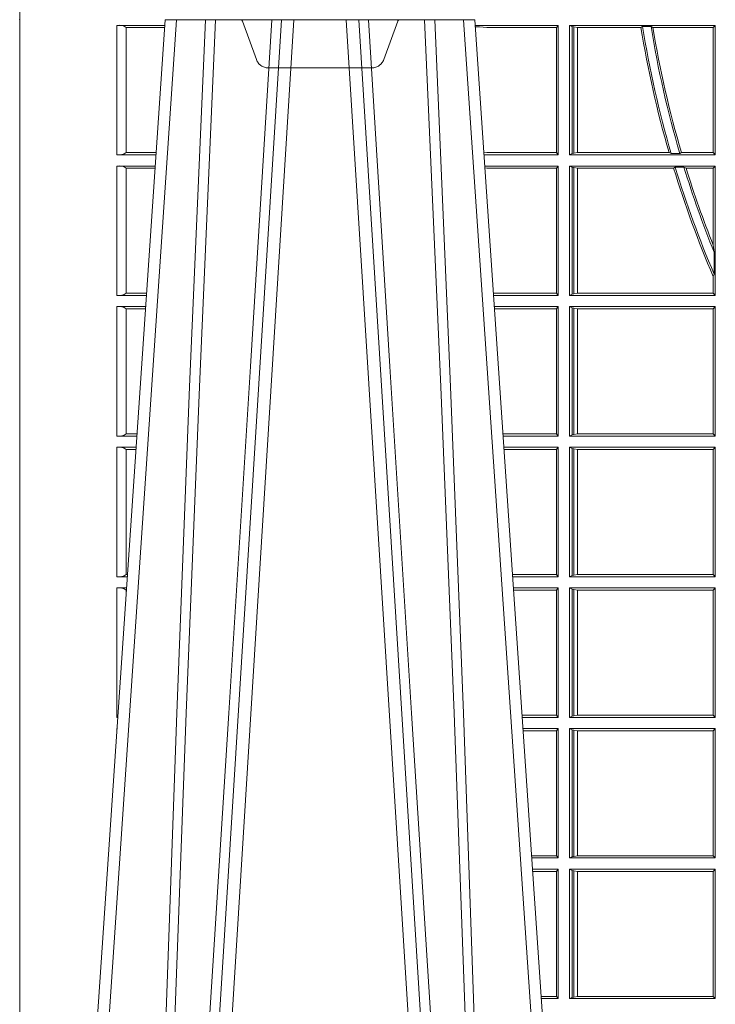
# Model space of a CAD drawing. Units: millimetres. Extents: x 0 to 21000, y 0 to 14850.
# Drawn here: x 11213 to 11379, y 4310 to 4546 of the extents above; entities that cross this region are included whole.
import ezdxf

# ---------------------------------------------------------------- set-up
doc = ezdxf.new("R2010")
doc.units = ezdxf.units.MM
doc.header["$LTSCALE"] = 333.33333
doc.linetypes.add('VERDECKT2', pattern=[4.762499999999999, 3.175, -1.5875])
doc.layers.add('FRW-Rifi ST', color=124, linetype='Continuous', lineweight=5, transparency=0.5)

# ---------------------------------------------------------------- blocks, each defined once
blk = doc.blocks.new('ST-Block_UT')
at = {"color": 0, "linetype": 'VERDECKT2', "lineweight": 5, "ltscale": 0.1}
blk.add_lwpolyline([(-0.3092137993799895, 3.251869884479675e-09, -0.3152987888776895), (-0.3096836447714963, 0.0003289848898759828), (-0.313031105595627, 0.009526063681846608, 0.3152987888791577), (-0.3158501834579965, 0.01150000325188216), (-0.3406497683814962, 0.01150000325188216, 0.3152987888791579), (-0.3434688389299936, 0.00952607098585645), (-0.3468163061490941, 0.0003289931802044066, -0.3152987888776896), (-0.3472861524594748, 3.251869884479675e-09)], format="xyb", dxfattribs=at)
at = {"color": 0, "lineweight": 5}
blk.add_point((0.4000000119204969, 0), dxfattribs=at)
blk = doc.blocks.new('ST-Block_SeitGitt')
at = {"color": 0, "lineweight": 5}
blk.add_line((0.8000000119204742, 0.2714999980891264), (0.8000000119204742, -0.2714999980891264), dxfattribs=at)
at = {"color": 0}
blk.add_point((0.8000000119204742, -2.947132315966883e-09), dxfattribs=at)
blk = doc.blocks.new('ST-Block')
at = {"color": 0, "xscale": -1, "rotation": 180}
blk.add_blockref('ST-Block_UT', (0.4000000000000057, 0.3314999967481356), dxfattribs=at)
at = {"color": 0}
for name, p in [('ST-Block_SeitGitt', (0, 0.3314999967481072)), ('ST-Block_UT', (0.4000000000000057, 0.3314999967481356))]:
    blk.add_blockref(name, p, dxfattribs=at)
blk = doc.blocks.new('ST-Block_UT_DN200_re_u')
at = {"color": 0, "linetype": 'Continuous'}
for p, q in [((-0.3836638092990086, -0.2714999980891264), (-0.365249997376992, -2.947132315966883e-09)), ((-0.365249997376992, -2.947132315966883e-09), (-0.2912499964234883, -2.947132315966883e-09)), ((-0.2728362143035099, -0.2714999980891264), (-0.2912499964234883, -2.947132315966883e-09))]:
    blk.add_line(p, q, dxfattribs=at)
at = {"color": 0, "linetype": 'Continuous', "lineweight": 0}
for p, q in [((-0.3625177502630095, -2.947132315966883e-09), (-0.3816097736354891, -0.2814999960031344)), ((-0.3556051611899989, -0.2914999976421484), (-0.3374890446660004, -2.947132315966883e-09)), ((-0.3345073223109978, -2.947132315966883e-09), (-0.3526234090325033, -0.2914999976421484)), ((-0.3219927012920039, -2.947132315966883e-09), (-0.3038765847680054, -0.2914999976421484)), ((-0.3008948624130028, -0.2914999976421484), (-0.3190109789370013, -2.947132315966883e-09)), ((-0.2939822733399922, -2.947132315966883e-09), (-0.2748902201649912, -0.2814999960031344))]:
    blk.add_line(p, q, dxfattribs=at)
for points in [[(-0.3666014134880129, -0.2814999960031344), (-0.3624699771399946, -0.1656839728021282), (-0.3594079077240053, -0.08773574527762662), (-0.3556559145449967, -2.947132315966883e-09)], [(-0.3532010674474861, -2.947132315966883e-09), (-0.3570883631705044, -0.08773574527762662), (-0.3602576613425015, -0.1656839728021282), (-0.364530926942507, -0.2814999960031344)], [(-0.3575750052924889, -0.2841802864936369), (-0.354993140697502, -0.2436380117801491), (-0.350069051980995, -0.1656835704711455), (-0.3448957562445116, -0.08283865746514607), (-0.3398126423354881, -2.947132315966883e-09)], [(-0.2989249885079914, -0.2841802864936369), (-0.3015068531034899, -0.2436380117801491), (-0.3064309716220066, -0.1656835704711455), (-0.31160426735849, -0.08283865746514607), (-0.3166873812675135, -2.947132315966883e-09)], [(-0.3032989263529942, -2.947132315966883e-09), (-0.2994116604324972, -0.08773574527762662), (-0.2962423324584904, -0.1656839728021282), (-0.2919690966604946, -0.2814999960031344)], [(-0.2898985803124958, -0.2814999960031344), (-0.294030046463007, -0.1656839728021282), (-0.2970920860765034, -0.08773574527762662), (-0.300844109058005, -2.947132315966883e-09)]]:
    blk.add_lwpolyline(points, dxfattribs=at)
at = {"color": 0, "lineweight": 5}
blk.add_point((-0.4000000119204969, 0), dxfattribs=at)
blk = doc.blocks.new('ST-Block_SeitGitt_unten_DN200_re_u')
at = {"color": 0, "lineweight": 5}
blk.add_line((0, 0.05999999865900918), (0, 0.3314999967481356), dxfattribs=at)
at = {"color": 0, "linetype": 'Continuous', "lineweight": 0}
for p, q in [((0.02323644757271381, 0.330149993461248), (0.03465845412802082, 0.330149993461248)), ((0.02323644757271381, 0.2992499951949981), (0.02323644757271381, 0.330149993461248)), ((0.02543618679047199, 0.3296168697277722), (0.02543618679047199, 0.2997831177643207)), ((0.02543645501137348, 0.3296622651840266), (0.02543645501137348, 0.3296162062768531)), ((0.02543645501137348, 0.3296622651840266), (0.03462537517066266, 0.3296622651840266)), ((0.02543645501137348, 0.3296162062768531), (0.03462225133981178, 0.3296162062768531)), ((0.1286500036716518, 0.330149993461248), (0.1088415757642736, 0.330149993461248)), ((0.1098050117492733, 0.3297926898092669), (0.1088604293729247, 0.3298720084918898)), ((0.1088672522645879, 0.3297714091125954), (0.1098050117492733, 0.3297926898092669)), ((0.1115499973297176, 0.3296461594734978), (0.1098050117492733, 0.3297926898092669)), ((0.1282304465770778, 0.3296461594734978), (0.1115499973297176, 0.3296461594734978)), ((0.1286500036716518, 0.330149993461248), (0.1282304465770778, 0.3296461594734978)), ((0.1282304465770778, 0.2997538258067038), (0.1282304465770778, 0.3296461594734978)), ((0.1286500036716518, 0.330149993461248), (0.1286500036716518, 0.2992499951949981)), ((0.1313500046730098, 0.330149993461248), (0.1313500046730098, 0.2992499951949981)), ((0.1313500046730098, 0.330149993461248), (0.1661499977111873, 0.330149993461248)), ((0.1319748401641903, 0.3298379506894094), (0.1313500046730098, 0.330149993461248)), ((0.1319748401641903, 0.2995620366862681), (0.1319748401641903, 0.3298379506894094)), ((0.1319748401641903, 0.3298379506894094), (0.1323715388774929, 0.3297640707322103)), ((0.1323715388774929, 0.3297640707322103), (0.1332243919372615, 0.3296611027770382)), ((0.1323715388774929, 0.2996359166434672), (0.1323715388774929, 0.3297640707322103)), ((0.1332243919372615, 0.3296611027770382), (0.1332695722580013, 0.3296611027770382)), ((0.1332243919372615, 0.3296611027770382), (0.1332243919372615, 0.2997388836673167)), ((0.1332695722580013, 0.3296611027770382), (0.1483729720115718, 0.3296611027770382)), ((0.1332695722580013, 0.2997388836673167), (0.1332695722580013, 0.3296611027770382)), ((0.1483729720115718, 0.3296611027770382), (0.1487640380859432, 0.329870627306093)), ((0.1507902383804378, 0.329870627306093), (0.1487640380859432, 0.329870627306093)), ((0.1507902383804378, 0.329870627306093), (0.1512496560812053, 0.3296611027770382)), ((0.1512496560812053, 0.3296611027770382), (0.1656611055135784, 0.3296611027770382)), ((0.1661499977111873, 0.330149993461248), (0.1656611055135784, 0.3296611027770382)), ((0.1656611055135784, 0.3296611027770382), (0.1656611055135784, 0.2997388836673167)), ((0.1661499977111873, 0.330149993461248), (0.1661499977111873, 0.2992499951949981)), ((0.02323644757271381, 0.2992499951949981), (0.03256273859705061, 0.2992499951949981)), ((0.02543645501137348, 0.2997837808659938), (0.02543645501137348, 0.2997377213767436)), ((0.02543645501137348, 0.2997837808659938), (0.03259894128257201, 0.2997837808659938)), ((0.02543645501137348, 0.2997377213767436), (0.03259581741230022, 0.2997377213767436)), ((0.1115499973297176, 0.2997538258067038), (0.1109067800632033, 0.2996998147039278)), ((0.1286500036716518, 0.2992499951949981), (0.1109372879032833, 0.2992499951949981)), ((0.1282304465770778, 0.2997538258067038), (0.1115499973297176, 0.2997538258067038)), ((0.1286500036716518, 0.2992499951949981), (0.1282304465770778, 0.2997538258067038)), ((0.1319748401641903, 0.2995620366862681), (0.1313500046730098, 0.2992499951949981)), ((0.1313500046730098, 0.2992499951949981), (0.1661499977111873, 0.2992499951949981)), ((0.1319748401641903, 0.2995620366862681), (0.1323715388774929, 0.2996359166434672)), ((0.1323715388774929, 0.2996359166434672), (0.1332243919372615, 0.2997388836673167)), ((0.1332243919372615, 0.2997388836673167), (0.1332695722580013, 0.2997388836673167)), ((0.1332695722580013, 0.2997388836673167), (0.1550982832908687, 0.2997388836673167)), ((0.1550982832908687, 0.2997388836673167), (0.1555957883596477, 0.29952935843977)), ((0.1576791048049984, 0.29952935843977), (0.1555957883596477, 0.29952935843977)), ((0.1576791048049984, 0.29952935843977), (0.1580549418926296, 0.2997388836673167)), ((0.1580549418926296, 0.2997388836673167), (0.1656611055135784, 0.2997388836673167)), ((0.1661499977111873, 0.2992499951949981), (0.1656611055135784, 0.2997388836673167)), ((0.02323644757271381, 0.29654999419364), (0.032379617744283, 0.29654999419364)), ((0.02323644757271381, 0.2656499963930514), (0.02323644757271381, 0.29654999419364)), ((0.1286500036716518, 0.29654999419364), (0.1111204084596409, 0.29654999419364)), ((0.1286500036716518, 0.29654999419364), (0.1282304465770778, 0.296046159856644)), ((0.1286500036716518, 0.29654999419364), (0.1286500036716518, 0.2656499963930514)), ((0.1313500046730098, 0.29654999419364), (0.1313500046730098, 0.2656499963930514)), ((0.1313500046730098, 0.29654999419364), (0.1661499977111873, 0.29654999419364)), ((0.1319748401641903, 0.2962379489770797), (0.1313500046730098, 0.29654999419364)), ((0.1661499977111873, 0.29654999419364), (0.1656611055135784, 0.2960611019960311)), ((0.1661499977111873, 0.29654999419364), (0.1661499977111873, 0.2656499963930514)), ((0.02543618679047199, 0.2960168678990271), (0.02543618679047199, 0.2661831152370837)), ((0.02543645501137348, 0.2960622642866042), (0.02543645501137348, 0.296016204797354)), ((0.02543645501137348, 0.2960622642866042), (0.03234653867639281, 0.2960622642866042)), ((0.02543645501137348, 0.296016204797354), (0.0323434148060926, 0.296016204797354)), ((0.1115499973297176, 0.296046159856644), (0.1111523148307185, 0.2960795541971777)), ((0.1282304465770778, 0.296046159856644), (0.1115499973297176, 0.296046159856644)), ((0.1282304465770778, 0.2661538270047572), (0.1282304465770778, 0.296046159856644)), ((0.1319748401641903, 0.2659620341590312), (0.1319748401641903, 0.2962379489770797)), ((0.1319748401641903, 0.2962379489770797), (0.1323715388774929, 0.2961640690198806)), ((0.1323715388774929, 0.2961640690198806), (0.1332243919372615, 0.2960611019960311)), ((0.1323715388774929, 0.2660359141162303), (0.1323715388774929, 0.2961640690198806)), ((0.1332243919372615, 0.2960611019960311), (0.1332695722580013, 0.2960611019960311)), ((0.1332243919372615, 0.2960611019960311), (0.1332243919372615, 0.2661388811400798)), ((0.1332695722580013, 0.2960611019960311), (0.1561909854412136, 0.2960611019960311)), ((0.1332695722580013, 0.2661388811400798), (0.1332695722580013, 0.2960611019960311)), ((0.1561909854412136, 0.2960611019960311), (0.1565657198429165, 0.2962706272235778)), ((0.1586573958396968, 0.2962706272235778), (0.1565657198429165, 0.2962706272235778)), ((0.1586573958396968, 0.2962706272235778), (0.1591610550880489, 0.2960611019960311)), ((0.1591610550880489, 0.2960611019960311), (0.1656611055135784, 0.2960611019960311)), ((0.1656611055135784, 0.2960611019960311), (0.1656611055135784, 0.2776031044057277)), ((0.1656611055135784, 0.2776031044057277), (0.1658706307411251, 0.2759500589898494)), ((0.1658706307411251, 0.2707318139007953), (0.1658706307411251, 0.2759500589898494)), ((0.1658706307411251, 0.2707318139007953), (0.1656611055135784, 0.2701542560687926)), ((0.1656611055135784, 0.2701542560687926), (0.1656611055135784, 0.2661388811400798)), ((0.02543645501137348, 0.2661837783387568), (0.02543645501137348, 0.2661377188495067)), ((0.02543645501137348, 0.2661837783387568), (0.03032010467779855, 0.2661837783387568)), ((0.02543645501137348, 0.2661377188495067), (0.03031698080749834, 0.2661377188495067)), ((0.1282304465770778, 0.2661538270047572), (0.1131819495642787, 0.2661538270047572)), ((0.1286500036716518, 0.2656499963930514), (0.1282304465770778, 0.2661538270047572)), ((0.1319748401641903, 0.2659620341590312), (0.1313500046730098, 0.2656499963930514)), ((0.1319748401641903, 0.2659620341590312), (0.1323715388774929, 0.2660359141162303)), ((0.1323715388774929, 0.2660359141162303), (0.1332243919372615, 0.2661388811400798)), ((0.1332243919372615, 0.2661388811400798), (0.1332695722580013, 0.2661388811400798)), ((0.1332695722580013, 0.2661388811400798), (0.1656611055135784, 0.2661388811400798)), ((0.1661499977111873, 0.2656499963930514), (0.1656611055135784, 0.2661388811400798)), ((0.02323644757271381, 0.2656499963930514), (0.03028390224491773, 0.2656499963930514)), ((0.1286500036716518, 0.2656499963930514), (0.1132161205671309, 0.2656499963930514)), ((0.1313500046730098, 0.2656499963930514), (0.1661499977111873, 0.2656499963930514)), ((0.02323644757271381, 0.2629499953916934), (0.03010078139215011, 0.2629499953916934)), ((0.02323644757271381, 0.2320499938658145), (0.02323644757271381, 0.2629499953916934)), ((0.02543618679047199, 0.2624168690970805), (0.02543618679047199, 0.2325831201604274)), ((0.02543645501137348, 0.2624622654846576), (0.02543645501137348, 0.2624162059954074)), ((0.02543645501137348, 0.2624622654846576), (0.0300677023242315, 0.2624622654846576)), ((0.02543645501137348, 0.2624162059954074), (0.03006457845393129, 0.2624162059954074)), ((0.1286500036716518, 0.2629499953916934), (0.1133992411234601, 0.2629499953916934)), ((0.1282304465770778, 0.262446157329407), (0.1134334126316219, 0.262446157329407)), ((0.1286500036716518, 0.2629499953916934), (0.1282304465770778, 0.262446157329407)), ((0.1282304465770778, 0.2325538244775203), (0.1282304465770778, 0.262446157329407)), ((0.1286500036716518, 0.2629499953916934), (0.1286500036716518, 0.2320499938658145)), ((0.1313500046730098, 0.2629499953916934), (0.1661499977111873, 0.2629499953916934)), ((0.1313500046730098, 0.2629499953916934), (0.1313500046730098, 0.2320499938658145)), ((0.1319748401641903, 0.262637950175133), (0.1313500046730098, 0.2629499953916934)), ((0.1319748401641903, 0.2323620390823748), (0.1319748401641903, 0.262637950175133)), ((0.1319748401641903, 0.262637950175133), (0.1323715388774929, 0.2625640702179339)), ((0.1323715388774929, 0.2625640702179339), (0.1332243919372615, 0.2624611031940844)), ((0.1323715388774929, 0.2324359190395739), (0.1323715388774929, 0.2625640702179339)), ((0.1332243919372615, 0.2624611031940844), (0.1332695722580013, 0.2624611031940844)), ((0.1332243919372615, 0.2624611031940844), (0.1332243919372615, 0.2325388860634234)), ((0.1332695722580013, 0.2624611031940844), (0.1656611055135784, 0.2624611031940844)), ((0.1332695722580013, 0.2325388860634234), (0.1332695722580013, 0.2624611031940844)), ((0.1661499977111873, 0.2629499953916934), (0.1656611055135784, 0.2624611031940844)), ((0.1656611055135784, 0.2624611031940844), (0.1656611055135784, 0.2325388860634234)), ((0.1661499977111873, 0.2629499953916934), (0.1661499977111873, 0.2320499938658145)), ((0.02323644757271381, 0.2320499938658145), (0.02800506564011584, 0.2320499938658145)), ((0.02543645501137348, 0.2325837832621005), (0.02543645501137348, 0.2325377237728503)), ((0.02543645501137348, 0.2325837832621005), (0.02804126857830624, 0.2325837832621005)), ((0.02543645501137348, 0.2325377237728503), (0.02803814470800603, 0.2325377237728503)), ((0.1282304465770778, 0.2325538244775203), (0.1154607824807101, 0.2325538244775203)), ((0.1286500036716518, 0.2320499938658145), (0.1154949534835907, 0.2320499938658145)), ((0.1286500036716518, 0.2320499938658145), (0.1282304465770778, 0.2325538244775203)), ((0.1319748401641903, 0.2323620390823748), (0.1313500046730098, 0.2320499938658145)), ((0.1313500046730098, 0.2320499938658145), (0.1661499977111873, 0.2320499938658145)), ((0.1319748401641903, 0.2323620390823748), (0.1323715388774929, 0.2324359190395739)), ((0.1323715388774929, 0.2324359190395739), (0.1332243919372615, 0.2325388860634234)), ((0.1332243919372615, 0.2325388860634234), (0.1332695722580013, 0.2325388860634234)), ((0.1332695722580013, 0.2325388860634234), (0.1656611055135784, 0.2325388860634234)), ((0.1661499977111873, 0.2320499938658145), (0.1656611055135784, 0.2325388860634234)), ((0.02323644757271381, 0.2293499928644565), (0.02782194478737665, 0.2293499928644565)), ((0.02323644757271381, 0.1984499987891581), (0.02323644757271381, 0.2293499928644565)), ((0.02543618679047199, 0.2288168665698436), (0.02543618679047199, 0.1989831176331904)), ((0.02543645501137348, 0.2288622629574206), (0.02543645501137348, 0.2288162034681704)), ((0.02543645501137348, 0.2288622629574206), (0.02778886571942962, 0.2288622629574206)), ((0.02543645501137348, 0.2288162034681704), (0.02778574184915783, 0.2288162034681704)), ((0.1286500036716518, 0.2293499928644565), (0.1156780740399483, 0.2293499928644565)), ((0.1282304465770778, 0.2288461622527507), (0.1157122450428005, 0.2288461622527507)), ((0.1286500036716518, 0.2293499928644565), (0.1282304465770778, 0.2288461622527507)), ((0.1282304465770778, 0.1989538219502833), (0.1282304465770778, 0.2288461622527507)), ((0.1286500036716518, 0.2293499928644565), (0.1286500036716518, 0.1984499987891581)), ((0.1313500046730098, 0.2293499928644565), (0.1313500046730098, 0.1984499987891581)), ((0.1313500046730098, 0.2293499928644565), (0.1661499977111873, 0.2293499928644565)), ((0.1319748401641903, 0.2290379476478961), (0.1313500046730098, 0.2293499928644565)), ((0.1319748401641903, 0.1987620291045573), (0.1319748401641903, 0.2290379476478961)), ((0.1319748401641903, 0.2290379476478961), (0.1323715388774929, 0.228964067690697)), ((0.1323715388774929, 0.228964067690697), (0.1332243919372615, 0.2288611006668475)), ((0.1323715388774929, 0.1988359090617564), (0.1323715388774929, 0.228964067690697)), ((0.1332243919372615, 0.2288611006668475), (0.1332695722580013, 0.2288611006668475)), ((0.1332243919372615, 0.2288611006668475), (0.1332243919372615, 0.1989388909867671)), ((0.1332695722580013, 0.2288611006668475), (0.1656611055135784, 0.2288611006668475)), ((0.1332695722580013, 0.1989388909867671), (0.1332695722580013, 0.2288611006668475)), ((0.1661499977111873, 0.2293499928644565), (0.1656611055135784, 0.2288611006668475)), ((0.1656611055135784, 0.2288611006668475), (0.1656611055135784, 0.1989388909867671)), ((0.1661499977111873, 0.2293499928644565), (0.1661499977111873, 0.1984499987891581)), ((0.02323644757271381, 0.1984499987891581), (0.02572622954062354, 0.1984499987891581)), ((0.02543645501137348, 0.1989837881854442), (0.02543645501137348, 0.198937728696194)), ((0.02543645501137348, 0.1989837881854442), (0.02576243247884236, 0.1989837881854442)), ((0.02543645501137348, 0.198937728696194), (0.02575930860851372, 0.198937728696194)), ((0.1282304465770778, 0.1989538219502833), (0.1177396153971983, 0.1989538219502833)), ((0.1286500036716518, 0.1984499987891581), (0.117773785894741, 0.1984499987891581)), ((0.1286500036716518, 0.1984499987891581), (0.1282304465770778, 0.1989538219502833)), ((0.1319748401641903, 0.1987620291045573), (0.1313500046730098, 0.1984499987891581)), ((0.1313500046730098, 0.1984499987891581), (0.1661499977111873, 0.1984499987891581)), ((0.1319748401641903, 0.1987620291045573), (0.1323715388774929, 0.1988359090617564)), ((0.1323715388774929, 0.1988359090617564), (0.1332243919372615, 0.1989388909867671)), ((0.1332243919372615, 0.1989388909867671), (0.1332695722580013, 0.1989388909867671)), ((0.1332695722580013, 0.1989388909867671), (0.1656611055135784, 0.1989388909867671)), ((0.1661499977111873, 0.1984499987891581), (0.1656611055135784, 0.1989388909867671)), ((0.02323644757271381, 0.1957499977878001), (0.02554310868788434, 0.1957499977878001)), ((0.02323644757271381, 0.1648499962619212), (0.02323644757271381, 0.1957499977878001)), ((0.02543618679047199, 0.1952168640426066), (0.02543618679047199, 0.1941735021258353)), ((0.02543645501137348, 0.1952622678807643), (0.02543645501137348, 0.1952162083915141)), ((0.02543645501137348, 0.1952622678807643), (0.02551002961999416, 0.1952622678807643)), ((0.02543645501137348, 0.1952162083915141), (0.02550690574966552, 0.1952162083915141)), ((0.1286500036716518, 0.1957499977878001), (0.1179569064510986, 0.1957499977878001)), ((0.1282304465770778, 0.1952461597255137), (0.1179910779592603, 0.1952461597255137)), ((0.1286500036716518, 0.1957499977878001), (0.1282304465770778, 0.1952461597255137)), ((0.1282304465770778, 0.1653538343242076), (0.1282304465770778, 0.1952461597255137)), ((0.1286500036716518, 0.1957499977878001), (0.1286500036716518, 0.1648499962619212)), ((0.1313500046730098, 0.1957499977878001), (0.1661499977111873, 0.1957499977878001)), ((0.1313500046730098, 0.1957499977878001), (0.1313500046730098, 0.1648499962619212)), ((0.1319748401641903, 0.1954379525712397), (0.1313500046730098, 0.1957499977878001)), ((0.1319748401641903, 0.1651620414784816), (0.1319748401641903, 0.1954379525712397)), ((0.1319748401641903, 0.1954379525712397), (0.1323715388774929, 0.1953640726140407)), ((0.1323715388774929, 0.1953640726140407), (0.1332243919372615, 0.1952611055901912)), ((0.1323715388774929, 0.1652359214356807), (0.1323715388774929, 0.1953640726140407)), ((0.1332243919372615, 0.1952611055901912), (0.1332695722580013, 0.1952611055901912)), ((0.1332243919372615, 0.1952611055901912), (0.1332243919372615, 0.1653388884595302)), ((0.1332695722580013, 0.1952611055901912), (0.1656611055135784, 0.1952611055901912)), ((0.1332695722580013, 0.1653388884595302), (0.1332695722580013, 0.1952611055901912)), ((0.1661499977111873, 0.1957499977878001), (0.1656611055135784, 0.1952611055901912)), ((0.1656611055135784, 0.1952611055901912), (0.1656611055135784, 0.1653388884595302)), ((0.1661499977111873, 0.1957499977878001), (0.1661499977111873, 0.1648499962619212)), ((0.02323644757271381, 0.1648499962619212), (0.02344739293585008, 0.1648499962619212)), ((0.1282304465770778, 0.1653538343242076), (0.120018447303039, 0.1653538343242076)), ((0.1286500036716518, 0.1648499962619212), (0.1200526188112008, 0.1648499962619212)), ((0.1286500036716518, 0.1648499962619212), (0.1282304465770778, 0.1653538343242076)), ((0.1319748401641903, 0.1651620414784816), (0.1313500046730098, 0.1648499962619212)), ((0.1313500046730098, 0.1648499962619212), (0.1661499977111873, 0.1648499962619212)), ((0.1319748401641903, 0.1651620414784816), (0.1323715388774929, 0.1652359214356807)), ((0.1323715388774929, 0.1652359214356807), (0.1332243919372615, 0.1653388884595302)), ((0.1332243919372615, 0.1653388884595302), (0.1332695722580013, 0.1653388884595302)), ((0.1332695722580013, 0.1653388884595302), (0.1656611055135784, 0.1653388884595302)), ((0.1661499977111873, 0.1648499962619212), (0.1656611055135784, 0.1653388884595302)), ((0.02323644757271381, 0.1621499952605632), (0.02326427208308246, 0.1621499952605632)), ((0.02323644757268539, 0.1617397404769179), (0.02323644757268539, 0.1621499952605632)), ((0.1286500036716518, 0.1621499952605632), (0.1202357393675584, 0.1621499952605632)), ((0.1282304465770778, 0.1616461571982768), (0.1202699108757486, 0.1616461571982768)), ((0.1286500036716518, 0.1621499952605632), (0.1282304465770778, 0.1616461571982768)), ((0.1282304465770778, 0.1317538317969706), (0.1282304465770778, 0.1616461571982768)), ((0.1286500036716518, 0.1621499952605632), (0.1286500036716518, 0.1312499937346843)), ((0.1313500046730098, 0.1621499952605632), (0.1313500046730098, 0.1312499937346843)), ((0.1313500046730098, 0.1621499952605632), (0.1661499977111873, 0.1621499952605632)), ((0.1319748401641903, 0.1618379500440028), (0.1313500046730098, 0.1621499952605632)), ((0.1319748401641903, 0.1315620389512446), (0.1319748401641903, 0.1618379500440028)), ((0.1319748401641903, 0.1618379500440028), (0.1323715388774929, 0.1617640700868037)), ((0.1323715388774929, 0.1617640700868037), (0.1332243919372615, 0.1616611030629542)), ((0.1323715388774929, 0.1316359189084437), (0.1323715388774929, 0.1617640700868037)), ((0.1332243919372615, 0.1616611030629542), (0.1332695722580013, 0.1616611030629542)), ((0.1332243919372615, 0.1616611030629542), (0.1332243919372615, 0.1317388859322932)), ((0.1332695722580013, 0.1616611030629542), (0.1656611055135784, 0.1616611030629542)), ((0.1332695722580013, 0.1317388859322932), (0.1332695722580013, 0.1616611030629542)), ((0.1661499977111873, 0.1621499952605632), (0.1656611055135784, 0.1616611030629542)), ((0.1656611055135784, 0.1616611030629542), (0.1656611055135784, 0.1317388859322932)), ((0.1661499977111873, 0.1621499952605632), (0.1661499977111873, 0.1312499937346843)), ((0.1282304465770778, 0.1317538317969706), (0.1222972802194988, 0.1317538317969706)), ((0.1286500036716518, 0.1312499937346843), (0.1282304465770778, 0.1317538317969706)), ((0.1323715388774929, 0.1316359189084437), (0.1332243919372615, 0.1317388859322932)), ((0.1332243919372615, 0.1317388859322932), (0.1332695722580013, 0.1317388859322932)), ((0.1332695722580013, 0.1317388859322932), (0.1656611055135784, 0.1317388859322932)), ((0.1661499977111873, 0.1312499937346843), (0.1656611055135784, 0.1317388859322932)), ((0.1286500036716518, 0.1312499937346843), (0.122331451727689, 0.1312499937346843)), ((0.1319748401641903, 0.1315620389512446), (0.1313500046730098, 0.1312499937346843)), ((0.1313500046730098, 0.1312499937346843), (0.1661499977111873, 0.1312499937346843)), ((0.1319748401641903, 0.1315620389512446), (0.1323715388774929, 0.1316359189084437)), ((0.1286500036716518, 0.1285499927333262), (0.1225145722840182, 0.1285499927333262)), ((0.1282304465770778, 0.1280461546710399), (0.1225487437922084, 0.1280461546710399)), ((0.1286500036716518, 0.1285499927333262), (0.1282304465770778, 0.1280461546710399)), ((0.1282304465770778, 0.0981538292697337), (0.1282304465770778, 0.1280461546710399)), ((0.1286500036716518, 0.1285499927333262), (0.1286500036716518, 0.09764999120744733)), ((0.1313500046730098, 0.1285499927333262), (0.1661499977111873, 0.1285499927333262)), ((0.1313500046730098, 0.1285499927333262), (0.1313500046730098, 0.09764999120744733)), ((0.1319748401641903, 0.1282379475167659), (0.1313500046730098, 0.1285499927333262)), ((0.1319748401641903, 0.09796203642400769), (0.1319748401641903, 0.1282379475167659)), ((0.1319748401641903, 0.1282379475167659), (0.1323715388774929, 0.1281640675595668)), ((0.1323715388774929, 0.1281640675595668), (0.1332243919372615, 0.1280611005357173)), ((0.1323715388774929, 0.09803591638120679), (0.1323715388774929, 0.1281640675595668)), ((0.1332243919372615, 0.1280611005357173), (0.1332695722580013, 0.1280611005357173)), ((0.1332243919372615, 0.1280611005357173), (0.1332243919372615, 0.09813888340505628)), ((0.1332695722580013, 0.1280611005357173), (0.1656611055135784, 0.1280611005357173)), ((0.1332695722580013, 0.09813888340505628), (0.1332695722580013, 0.1280611005357173)), ((0.1661499977111873, 0.1285499927333262), (0.1656611055135784, 0.1280611005357173)), ((0.1656611055135784, 0.1280611005357173), (0.1656611055135784, 0.09813888340505628)), ((0.1661499977111873, 0.1285499927333262), (0.1661499977111873, 0.09764999120744733)), ((0.1282304465770778, 0.0981538292697337), (0.124576113135987, 0.0981538292697337)), ((0.1286500036716518, 0.09764999120744733), (0.1246102846441488, 0.09764999120744733)), ((0.1286500036716518, 0.09764999120744733), (0.1282304465770778, 0.0981538292697337)), ((0.1319748401641903, 0.09796203642400769), (0.1313500046730098, 0.09764999120744733)), ((0.1313500046730098, 0.09764999120744733), (0.1661499977111873, 0.09764999120744733)), ((0.1319748401641903, 0.09796203642400769), (0.1323715388774929, 0.09803591638120679)), ((0.1323715388774929, 0.09803591638120679), (0.1332243919372615, 0.09813888340505628)), ((0.1332243919372615, 0.09813888340505628), (0.1332695722580013, 0.09813888340505628)), ((0.1332695722580013, 0.09813888340505628), (0.1656611055135784, 0.09813888340505628)), ((0.1661499977111873, 0.09764999120744733), (0.1656611055135784, 0.09813888340505628))]:
    blk.add_line(p, q, dxfattribs=at)
for centre, radius, start, end in [((0.0237808980806733, 0.3274001823545802), 0.002803192372644808, 53.8006173160421, 101.1994635935642), ((0.4000000000000057, 0.370499993496253), 0.2549195608716611, 189.2186820741351, 196.1159502575987), ((0.4000000000000057, 0.370499993496253), 0.2545000000000002, 189.1862260573931, 196.1923568010745), ((0.4000000000000057, 0.370499993496253), 0.2525000000000003, 189.2596258123281, 196.3241845177747), ((0.4000000000000057, 0.370499993496253), 0.2520804391283394, 189.3234308141209, 196.3024917309355), ((0.0237594005184576, 0.302096785997918), 0.002894425272677199, 259.5908673659534, 305.4089476906427), ((0.02375939951528494, 0.2937032168842109), 0.002894411819984505, 54.59083863192803, 100.4091613626132), ((0.4000000000000057, 0.370499993496253), 0.2549195608716616, 196.9782901784933, 203.1809857833533), ((0.4000000000000057, 0.370499993496253), 0.2545000000000002, 196.9578102526852, 203.080025730345), ((0.4000000000000057, 0.370499993496253), 0.2525000000000003, 197.0962451834882, 201.9906437494832), ((0.4000000000000057, 0.370499993496253), 0.2520804391283393, 197.1754174267651, 201.6244211353358), ((0.0237594001737591, 0.26849680676969), 0.002894444461980763, 259.5909440821861, 305.4086860253195), ((0.02375939349374789, 0.2601031909209155), 0.002894437446413213, 54.59105301027174, 100.4089469843006), ((0.0237594008630424, 0.2348967650955558), 0.002894406083895789, 259.5907906514338, 305.4092093539467), ((0.0237594008630424, 0.2265032216347151), 0.002894406083896856, 54.59079064605335, 100.4092093485662), ((0.02375942795120523, 0.2012966478321232), 0.002894290802625901, 259.5898262088925, 305.410173796651), ((0.02375937377249215, 0.1929031043602549), 0.002894521376352334, 54.59175509852646, 100.4082448960132), ((0.02375942795120523, 0.1676966453048863), 0.002894290802625901, 259.5898262088925, 263.7696276722086), ((0.02375938311982395, 0.1593031439962544), 0.002894481595645775, 99.8422201510403, 100.4085776629005)]:
    blk.add_arc(centre, radius, start, end, dxfattribs=at)
blk = doc.blocks.new('ST-Block_Abl_DN200_u')
at = {"color": 0, "xscale": -1, "rotation": 180}
blk.add_blockref('ST-Block_UT', (0.4000000000000057, 0.3314999996952679), dxfattribs=at)
at = {"color": 0}
for name, p in [('ST-Block_UT_DN200_re_u', (0.4000000119204969, 0.3314999967481356)), ('ST-Block_SeitGitt_unten_DN200_re_u', (0, 0))]:
    blk.add_blockref(name, p, dxfattribs=at)

msp = doc.modelspace()

# ---------------------------------------------------------------- block references
at = {"layer": 'FRW-Rifi ST', "xscale": 1000, "yscale": 1000, "zscale": 1000}
for name, p in [('ST-Block', (10412.79546739644, 4214.095620627124)), ('ST-Block_Abl_DN200_u', (11212.79547931692, 4214.095620627124))]:
    msp.add_blockref(name, p, dxfattribs=at)

doc.saveas('drawing.dxf')
